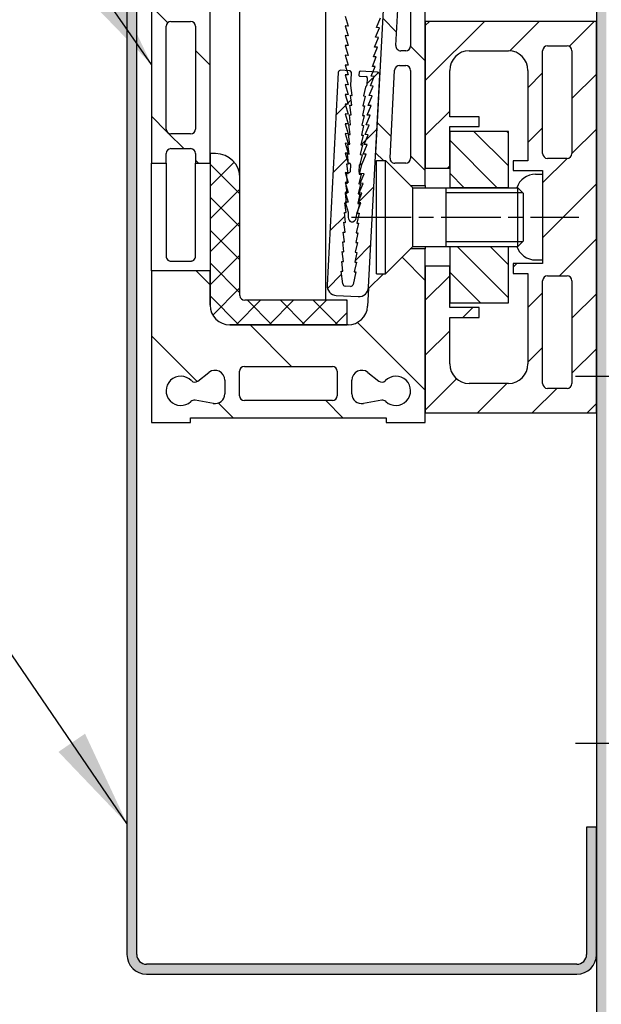
# Model space of a CAD drawing. Units: millimetres. Extents: x -1336 to 1050, y 0 to 8946.
# Drawn here: x 370 to 489, y 814 to 1015 of the extents above; entities that cross this region are included whole.
import ezdxf

# ---------------------------------------------------------------- set-up
doc = ezdxf.new("R2010")
doc.units = ezdxf.units.MM
doc.header["$LTSCALE"] = 5
doc.linetypes.add('CHAIN', pattern=[0.3543, 0.2362, -0.0295, 0.0591, -0.0295])
for name, color, linetype, lineweight in [('Mittellinie (ISO)', 7, 'Continuous', 25), ('Schraffur (ISO)', 7, 'Continuous', 18), ('Sichtbar (ISO)', 7, 'Continuous', 25), ('Sichtbar schmal (ISO)', 7, 'Continuous', 25), ('Symbol (ISO)', 7, 'Continuous', 25)]:
    doc.layers.add(name, color=color, linetype=linetype, lineweight=lineweight)
doc.styles.add('Notiztext (DIN)', font='arial.ttf')
doc.dimstyles.new('Standard - Methode 2a (DIN)$7', dxfattribs={"dimscale": 5, "dimtxt": 3.5, "dimasz": 4, "dimexe": 3.175, "dimexo": 0.8, "dimgap": 0.8, "dimtad": 1, "dimtih": 1, "dimtoh": 1, "dimrnd": 1e-08, "dimtxsty": 'Notiztext (DIN)', "dimcen": 0.09, "dimdle": 10, "dimclrd": 256, "dimclre": 256, "dimclrt": 256, "dimazin": 2, "dimtfac": 1, "dimtmove": 0, "dimatfit": 3, "dimfxl": 0, "dimtolj": 1, "dimlwd": -1, "dimlwe": -1, "dimarcsym": 0})
pattern_1 = [(45, (0, 0), (-5.61266, 5.61266), [])]

msp = doc.modelspace()

# ---------------------------------------------------------------- hatches: boundary and pattern name
at = {"layer": 'Schraffur (ISO)'}
h = msp.add_hatch(dxfattribs=at)
h.set_pattern_fill('ANSI31', color=256, scale=127, angle=-90, style=0)
h.set_pattern_definition([(315, (0, 0), (11.22532, 11.22532), [])])
edge = h.paths.add_edge_path()
edge.add_ellipse((402.72, 1051.64), major_axis=(-0.354, 0.354), ratio=1, start_angle=25, end_angle=90)
edge.add_line((402.37, 1051.28), (402.6, 1051.06))
edge.add_line((402.6, 1051.06), (406.32, 1047.33))
edge.add_line((406.32, 1047.33), (406.47, 1047.19))
edge.add_ellipse((406.82, 1047.54), major_axis=(-0.5, 0), ratio=1, start_angle=45, end_angle=90)
edge.add_line((406.82, 1047.04), (407.03, 1047.04))
edge.add_line((407.03, 1047.04), (408.61, 1047.04))
edge.add_line((408.61, 1047.04), (408.61, 987.74))
edge.add_line((408.61, 987.74), (408.61, 985.74))
edge.add_line((408.61, 985.74), (405.61, 985.74))
edge.add_line((405.61, 985.74), (405.61, 987.74))
edge.add_ellipse((404.61, 987.74), major_axis=(1, 0), ratio=1, start_angle=0, end_angle=90)
edge.add_line((404.61, 988.74), (400.61, 988.74))
edge.add_ellipse((400.61, 987.74), major_axis=(0, 1), ratio=1, start_angle=0, end_angle=90)
edge.add_line((399.61, 987.74), (399.61, 985.74))
edge.add_line((399.61, 985.74), (396.61, 985.74))
edge.add_line((396.61, 985.74), (396.61, 1056.09))
edge.add_ellipse((397.61, 1056.09), major_axis=(-0.996, -0.087), ratio=1, start_angle=270, end_angle=355, ccw=False)
edge.add_line((397.53, 1057.08), (402.87, 1057.55))
edge.add_ellipse((402.91, 1057.05), major_axis=(0, 0.5), ratio=1, start_angle=270, end_angle=365, ccw=False)
edge.add_line((403.41, 1057.05), (403.41, 1055.87))
edge.add_ellipse((398.41, 1055.87), major_axis=(1.68, 4.71), ratio=1, start_angle=270, end_angle=289.6746, ccw=False)
edge.add_ellipse((398.41, 1055.87), major_axis=(1.71, 4.7), ratio=1, start_angle=270, end_angle=270.3254, ccw=False)
edge.add_line((403.11, 1054.16), (402.36, 1052.09))
edge.add_line((402.36, 1052.09), (402.25, 1051.81))
edge = h.paths.add_edge_path(flags=0)
edge.add_ellipse((404.61, 1013.74), major_axis=(1, 0), ratio=1, start_angle=0, end_angle=90)
edge.add_line((404.61, 1014.74), (400.61, 1014.74))
edge.add_ellipse((400.61, 1013.74), major_axis=(0, 1), ratio=1, start_angle=0, end_angle=90)
edge.add_line((399.61, 1013.74), (399.61, 992.74))
edge.add_ellipse((400.61, 992.74), major_axis=(-1, 0), ratio=1, start_angle=0, end_angle=90)
edge.add_line((400.61, 991.74), (404.61, 991.74))
edge.add_ellipse((404.61, 992.74), major_axis=(0, -1), ratio=1, start_angle=0, end_angle=90)
edge.add_line((405.61, 992.74), (405.61, 1013.74))
edge = h.paths.add_edge_path(flags=0)
edge.add_ellipse((400.69, 1018.74), major_axis=(-1, 0), ratio=1, start_angle=355.8, end_angle=450)
edge.add_line((400.69, 1017.74), (404.61, 1017.74))
edge.add_ellipse((404.61, 1018.74), major_axis=(0, -1), ratio=1, start_angle=0, end_angle=90)
edge.add_line((405.61, 1018.74), (405.61, 1039.74))
edge.add_ellipse((404.61, 1039.74), major_axis=(0.911, -0.411), ratio=1, start_angle=24.2952, end_angle=90)
edge.add_ellipse((405.44, 1041.56), major_axis=(-0.294, -0.956), ratio=1, start_angle=270, end_angle=352.8192, ccw=False)
edge.add_ellipse((401.61, 1042.74), major_axis=(-2.8, 1.08), ratio=1, start_angle=183.9985, end_angle=450)
edge.add_ellipse((400.17, 1039.01), major_axis=(0.997, -0.073), ratio=1, start_angle=0, end_angle=73.087, ccw=False)
edge.add_line((401.17, 1038.93), (399.69, 1018.81))
edge = h.paths.add_edge_path()
edge.add_ellipse((451.61, 1056.59), major_axis=(0, 1), ratio=1, start_angle=270, end_angle=355)
edge.add_line((451.7, 1057.58), (449.91, 1057.74))
edge.add_line((449.91, 1057.74), (449.61, 1057.74))
edge.add_line((449.61, 1057.74), (449.01, 1057.74))
edge.add_ellipse((449.01, 1057.64), major_axis=(-0.1, 0), ratio=1, start_angle=270, end_angle=360)
edge.add_line((448.91, 1057.64), (448.91, 1055.84))
edge.add_ellipse((448.81, 1055.84), major_axis=(0, -0.1), ratio=1, start_angle=0, end_angle=90, ccw=False)
edge.add_line((448.81, 1055.74), (448.51, 1055.74))
edge.add_line((448.51, 1055.74), (447.71, 1055.74))
edge.add_line((447.71, 1055.74), (446.01, 1055.74))
edge.add_ellipse((446.01, 1055.64), major_axis=(-0.1, 0), ratio=1, start_angle=270, end_angle=360)
edge.add_line((445.91, 1055.64), (445.91, 1053.84))
edge.add_ellipse((446.01, 1053.84), major_axis=(0, -0.1), ratio=1, start_angle=270, end_angle=360)
edge.add_line((446.01, 1053.74), (447.41, 1053.74))
edge.add_line((447.41, 1053.74), (447.41, 1049.74))
edge.add_line((447.41, 1049.74), (445.8, 1049.74))
edge.add_ellipse((445.8, 1049.64), major_axis=(-0.1, 0), ratio=1, start_angle=270, end_angle=356.9966)
edge.add_line((445.7, 1049.64), (443.29, 1003.84))
edge.add_line((443.29, 1003.84), (442.46, 987.89))
edge.add_line((442.46, 987.89), (444.05, 986.3))
edge.add_line((444.05, 986.3), (444.49, 986.3))
edge.add_line((444.49, 986.3), (449.55, 981.24))
edge.add_line((449.55, 981.24), (452.61, 981.24))
edge.add_line((452.61, 981.24), (452.61, 984.74))
edge.add_line((452.61, 984.74), (452.61, 1014.74))
edge.add_line((452.61, 1014.74), (452.61, 1038.99))
edge.add_line((452.61, 1038.99), (452.61, 1056.56))
edge.add_line((452.61, 1056.56), (452.61, 1056.59))
edge = h.paths.add_edge_path(flags=0)
edge.add_ellipse((446.4, 986.74), major_axis=(-1, 0), ratio=1, start_angle=356.9966, end_angle=450)
edge.add_line((446.4, 985.74), (448.61, 985.74))
edge.add_ellipse((448.61, 986.74), major_axis=(0, -1), ratio=1, start_angle=0, end_angle=90)
edge.add_line((449.61, 986.74), (449.61, 1004.74))
edge.add_ellipse((448.61, 1004.74), major_axis=(1, 0), ratio=1, start_angle=0, end_angle=90)
edge.add_line((448.61, 1005.74), (447.35, 1005.74))
edge.add_ellipse((447.35, 1004.74), major_axis=(0.052, 0.999), ratio=1, start_angle=3.0034, end_angle=90)
edge.add_line((446.35, 1004.79), (445.4, 986.79))
edge = h.paths.add_edge_path(flags=0)
edge.add_ellipse((448.61, 1028.84), major_axis=(0.052, 0.999), ratio=1, start_angle=3.0034, end_angle=90)
edge.add_line((447.61, 1028.89), (446.61, 1009.79))
edge.add_ellipse((447.61, 1009.74), major_axis=(-1, 0), ratio=1, start_angle=356.9966, end_angle=450)
edge.add_line((447.61, 1008.74), (448.61, 1008.74))
edge.add_ellipse((448.61, 1009.74), major_axis=(0, -1), ratio=1, start_angle=0, end_angle=90)
edge.add_line((449.61, 1009.74), (449.61, 1028.84))
edge.add_ellipse((448.61, 1028.84), major_axis=(1, 0), ratio=1, start_angle=0, end_angle=90)
edge.add_line((448.61, 1029.84), (448.61, 1029.84))
edge = h.paths.add_edge_path()
edge.add_ellipse((436.82, 956.74), major_axis=(-0.21, -3.99), ratio=1, start_angle=3.0034, end_angle=90)
edge.add_line((440.81, 956.53), (441, 960.13))
edge.add_line((441, 960.13), (444.05, 963.18))
edge.add_line((444.05, 963.18), (444.49, 963.18))
edge.add_line((444.49, 963.18), (449.55, 968.24))
edge.add_line((449.55, 968.24), (452.61, 968.24))
edge.add_line((452.61, 968.24), (452.61, 964.74))
edge.add_line((452.61, 964.74), (452.61, 934.74))
edge.add_line((452.61, 934.74), (452.61, 932.74))
edge.add_line((452.61, 932.74), (444.61, 932.74))
edge.add_line((444.61, 932.74), (444.61, 933.74))
edge.add_line((444.61, 933.74), (404.61, 933.74))
edge.add_line((404.61, 933.74), (404.61, 932.74))
edge.add_line((404.61, 932.74), (396.61, 932.74))
edge.add_line((396.61, 932.74), (396.61, 963.74))
edge.add_line((396.61, 963.74), (408.61, 963.74))
edge.add_line((408.61, 963.74), (408.61, 956.74))
edge.add_ellipse((412.61, 956.74), major_axis=(-4, 0), ratio=1, start_angle=0, end_angle=90)
edge.add_line((412.61, 952.74), (436.61, 952.74))
edge.add_line((436.61, 952.74), (436.82, 952.74))
edge = h.paths.add_edge_path(flags=0)
edge.add_ellipse((405.36, 936.33), major_axis=(-0.985, 0.174), ratio=1, start_angle=270, end_angle=323.2805)
edge.add_ellipse((402.61, 939.24), major_axis=(-2.18, -2.06), ratio=1, start_angle=180.7972, end_angle=450, ccw=False)
edge.add_ellipse((405.49, 942.02), major_axis=(0.696, -0.718), ratio=1, start_angle=270, end_angle=353.9222)
edge.add_line((406.1, 941.23), (408.38, 943.01))
edge.add_ellipse((409.61, 941.44), major_axis=(1.58, 1.23), ratio=1, start_angle=322, end_angle=450, ccw=False)
edge.add_line((411.61, 941.44), (411.61, 938.62))
edge.add_ellipse((409.61, 938.62), major_axis=(0, -2), ratio=1, start_angle=350, end_angle=450, ccw=False)
edge.add_line((409.27, 936.65), (405.53, 937.31))
edge = h.paths.add_edge_path(flags=0)
edge.add_ellipse((433.61, 938.24), major_axis=(0, -1), ratio=1, start_angle=0, end_angle=90)
edge.add_line((434.61, 938.24), (434.61, 943.24))
edge.add_ellipse((433.61, 943.24), major_axis=(1, 0), ratio=1, start_angle=0, end_angle=90)
edge.add_line((433.61, 944.24), (415.61, 944.24))
edge.add_ellipse((415.61, 943.24), major_axis=(0, 1), ratio=1, start_angle=0, end_angle=90)
edge.add_line((414.61, 943.24), (414.61, 938.24))
edge.add_ellipse((415.61, 938.24), major_axis=(-1, 0), ratio=1, start_angle=0, end_angle=90)
edge.add_line((415.61, 937.24), (433.61, 937.24))
edge = h.paths.add_edge_path(flags=0)
edge.add_ellipse((439.61, 941.44), major_axis=(0, 2), ratio=1, start_angle=322, end_angle=450)
edge.add_line((437.61, 941.44), (437.61, 938.62))
edge.add_ellipse((439.61, 938.62), major_axis=(-1.97, -0.35), ratio=1, start_angle=350, end_angle=450)
edge.add_line((439.96, 936.65), (443.7, 937.31))
edge.add_ellipse((443.87, 936.33), major_axis=(-0.728, 0.686), ratio=1, start_angle=270, end_angle=323.2805, ccw=False)
edge.add_ellipse((446.61, 939.24), major_axis=(2.09, 2.16), ratio=1, start_angle=180.7972, end_angle=450)
edge.add_ellipse((443.74, 942.02), major_axis=(0.788, -0.616), ratio=1, start_angle=270, end_angle=353.9222, ccw=False)
edge.add_line((443.12, 941.23), (440.85, 943.01))
h = msp.add_hatch(color=256, dxfattribs=at)
edge = h.paths.add_edge_path()
edge.add_ellipse((395.61, 824.04), major_axis=(0, -4), ratio=1, start_angle=270, end_angle=360)
edge.add_line((395.61, 820.04), (483.61, 820.04))
edge.add_ellipse((483.61, 824.04), major_axis=(4, 0), ratio=1, start_angle=270, end_angle=360)
edge.add_line((487.61, 824.04), (487.61, 850.04))
edge.add_line((487.61, 850.04), (485.61, 850.04))
edge.add_line((485.61, 850.04), (485.61, 824.04))
edge.add_ellipse((483.61, 824.04), major_axis=(0, -2), ratio=1, start_angle=0, end_angle=90, ccw=False)
edge.add_line((483.61, 822.04), (395.61, 822.04))
edge.add_ellipse((395.61, 824.04), major_axis=(-2, 0), ratio=1, start_angle=0, end_angle=90, ccw=False)
edge.add_line((393.61, 824.04), (393.61, 1044.74))
edge.add_line((393.61, 1044.74), (393.61, 1046.74))
edge.add_line((393.61, 1046.74), (393.61, 1055.04))
edge.add_line((393.61, 1055.04), (392.11, 1055.04))
edge.add_line((392.11, 1055.04), (391.61, 1055.04))
edge.add_line((391.61, 1055.04), (391.61, 1054.54))
edge.add_line((391.61, 1054.54), (391.61, 1047.24))
edge.add_line((391.61, 1047.24), (391.61, 1044.74))
edge.add_line((391.61, 1044.74), (391.61, 824.04))
h = msp.add_hatch(color=256, dxfattribs=at)
edge = h.paths.add_edge_path()
edge.add_line((489.61, 1023.2), (489.61, 1019.74))
edge.add_ellipse((491.61, 1019.74), major_axis=(0, 2), ratio=1, start_angle=3, end_angle=90, ccw=False)
edge.add_line((491.51, 1021.74), (746.77, 1035.11))
edge.add_ellipse((746.56, 1039.11), major_axis=(3.99, 0.21), ratio=1, start_angle=270, end_angle=287)
edge.add_line((747.92, 1035.35), (760.79, 1040.03))
edge.add_ellipse((761.47, 1038.15), major_axis=(1.88, 0.68), ratio=1, start_angle=340, end_angle=450, ccw=False)
edge.add_line((763.47, 1038.15), (763.47, 953.52))
edge.add_ellipse((761.47, 953.52), major_axis=(0, -2), ratio=1, start_angle=315, end_angle=450, ccw=False)
edge.add_line((760.06, 952.11), (752.74, 959.42))
edge.add_line((752.74, 959.42), (751.33, 958.01))
edge.add_line((751.33, 958.01), (758.64, 950.69))
edge.add_ellipse((761.47, 953.52), major_axis=(2.83, -2.83), ratio=1, start_angle=270, end_angle=405)
edge.add_line((765.47, 953.52), (765.47, 1038.15))
edge.add_ellipse((761.47, 1038.15), major_axis=(0, 4), ratio=1, start_angle=270, end_angle=380)
edge.add_line((760.1, 1041.91), (747.24, 1037.23))
edge.add_ellipse((746.56, 1039.11), major_axis=(-1.88, -0.68), ratio=1, start_angle=73, end_angle=90, ccw=False)
edge.add_line((746.66, 1037.11), (491.4, 1023.73))
edge.add_ellipse((491.61, 1019.74), major_axis=(-3.99, -0.21), ratio=1, start_angle=270, end_angle=297)
edge = h.paths.add_edge_path()
edge.add_ellipse((491.61, 1019.74), major_axis=(-3.46, -2), ratio=1, start_angle=270, end_angle=330)
edge.add_line((487.61, 1019.74), (487.61, 1014.74))
edge.add_line((487.61, 1014.74), (487.61, 934.74))
edge.add_line((487.61, 934.74), (487.61, 850.04))
edge.add_line((487.61, 850.04), (487.61, 824.04))
edge.add_line((487.61, 824.04), (487.61, 799.64))
edge.add_line((487.61, 799.64), (487.61, 738.44))
edge.add_line((487.61, 738.44), (487.61, 734.64))
edge.add_line((487.61, 734.64), (487.61, 723.53))
edge.add_line((487.61, 723.53), (489.61, 723.53))
edge.add_line((489.61, 723.53), (489.61, 854.74))
edge.add_line((489.61, 854.74), (489.61, 856.74))
edge.add_line((489.61, 856.74), (489.61, 877.74))
edge.add_line((489.61, 877.74), (489.61, 931.74))
edge.add_line((489.61, 931.74), (489.61, 952.74))
edge.add_line((489.61, 952.74), (489.61, 1014.74))
edge.add_line((489.61, 1014.74), (489.61, 1019.74))
edge.add_line((489.61, 1019.74), (489.61, 1023.2))
h = msp.add_hatch(dxfattribs=at)
h.set_pattern_fill('ANSI31', color=256, scale=63.5, style=0)
h.set_pattern_definition(pattern_1)
edge = h.paths.add_edge_path()
edge.add_line((487.61, 1014.74), (452.61, 1014.74))
edge.add_line((452.61, 1014.74), (452.61, 984.74))
edge.add_line((452.61, 984.74), (457.61, 984.74))
edge.add_line((457.61, 984.74), (457.61, 992.24))
edge.add_line((457.61, 992.24), (457.61, 993.24))
edge.add_line((457.61, 993.24), (463.61, 993.24))
edge.add_line((463.61, 993.24), (463.61, 995.24))
edge.add_line((463.61, 995.24), (457.61, 995.24))
edge.add_line((457.61, 995.24), (457.61, 1004.74))
edge.add_ellipse((461.61, 1004.74), major_axis=(0, 4), ratio=1, start_angle=0, end_angle=90, ccw=False)
edge.add_line((461.61, 1008.74), (469.61, 1008.74))
edge.add_ellipse((469.61, 1004.74), major_axis=(4, 0), ratio=1, start_angle=0, end_angle=90, ccw=False)
edge.add_line((473.61, 1004.74), (473.61, 986.24))
edge.add_line((473.61, 986.24), (470.61, 986.24))
edge.add_line((470.61, 986.24), (470.61, 984.24))
edge.add_line((470.61, 984.24), (476.61, 984.24))
edge.add_line((476.61, 984.24), (476.61, 965.24))
edge.add_line((476.61, 965.24), (470.61, 965.24))
edge.add_line((470.61, 965.24), (470.61, 963.24))
edge.add_line((470.61, 963.24), (473.61, 963.24))
edge.add_line((473.61, 963.24), (473.61, 944.74))
edge.add_ellipse((469.61, 944.74), major_axis=(0, -4), ratio=1, start_angle=0, end_angle=90, ccw=False)
edge.add_line((469.61, 940.74), (461.61, 940.74))
edge.add_ellipse((461.61, 944.74), major_axis=(-4, 0), ratio=1, start_angle=0, end_angle=90, ccw=False)
edge.add_line((457.61, 944.74), (457.61, 954.24))
edge.add_line((457.61, 954.24), (463.61, 954.24))
edge.add_line((463.61, 954.24), (463.61, 956.24))
edge.add_line((463.61, 956.24), (457.61, 956.24))
edge.add_line((457.61, 956.24), (457.61, 957.24))
edge.add_line((457.61, 957.24), (457.61, 964.74))
edge.add_line((457.61, 964.74), (452.61, 964.74))
edge.add_line((452.61, 964.74), (452.61, 934.74))
edge.add_line((452.61, 934.74), (487.61, 934.74))
edge.add_line((487.61, 934.74), (487.61, 1014.74))
edge = h.paths.add_edge_path(flags=0)
edge.add_ellipse((481.61, 987.74), major_axis=(0, -1), ratio=1, start_angle=0, end_angle=90)
edge.add_line((482.61, 987.74), (482.61, 1008.74))
edge.add_ellipse((481.61, 1008.74), major_axis=(1, 0), ratio=1, start_angle=0, end_angle=90)
edge.add_line((481.61, 1009.74), (477.61, 1009.74))
edge.add_ellipse((477.61, 1008.74), major_axis=(0, 1), ratio=1, start_angle=0, end_angle=90)
edge.add_line((476.61, 1008.74), (476.61, 987.74))
edge.add_ellipse((477.61, 987.74), major_axis=(-1, 0), ratio=1, start_angle=0, end_angle=90)
edge.add_line((477.61, 986.74), (481.61, 986.74))
edge = h.paths.add_edge_path(flags=0)
edge.add_ellipse((477.61, 940.74), major_axis=(-1, 0), ratio=1, start_angle=0, end_angle=90)
edge.add_line((477.61, 939.74), (481.61, 939.74))
edge.add_ellipse((481.61, 940.74), major_axis=(0, -1), ratio=1, start_angle=0, end_angle=90)
edge.add_line((482.61, 940.74), (482.61, 961.74))
edge.add_ellipse((481.61, 961.74), major_axis=(1, 0), ratio=1, start_angle=0, end_angle=90)
edge.add_line((481.61, 962.74), (477.61, 962.74))
edge.add_ellipse((477.61, 961.74), major_axis=(0, 1), ratio=1, start_angle=0, end_angle=90)
edge.add_line((476.61, 961.74), (476.61, 940.74))
h = msp.add_hatch(dxfattribs=at)
h.set_pattern_fill('ANSI31', color=256, scale=63.5, style=0)
h.set_pattern_definition(pattern_1)
edge = h.paths.add_edge_path()
edge.add_line((439.86, 997.51), (440.21, 997.49))
edge.add_line((440.21, 997.49), (439.75, 995.51))
edge.add_line((439.75, 995.51), (440.1, 995.49))
edge.add_line((440.1, 995.49), (439.65, 993.51))
edge.add_line((439.65, 993.51), (440, 993.49))
edge.add_line((440, 993.49), (439.54, 991.52))
edge.add_line((439.54, 991.52), (439.89, 991.5))
edge.add_line((439.89, 991.5), (439.44, 989.52))
edge.add_line((439.44, 989.52), (439.79, 989.5))
edge.add_line((439.79, 989.5), (439.33, 987.52))
edge.add_line((439.33, 987.52), (439.68, 987.5))
edge.add_line((439.68, 987.5), (439.23, 985.55))
edge.add_line((439.23, 985.55), (439.23, 985.52))
edge.add_line((439.23, 985.52), (439.58, 985.51))
edge.add_line((439.58, 985.51), (439.17, 983.75))
edge.add_line((439.17, 983.75), (439.12, 983.53))
edge.add_line((439.12, 983.53), (439.47, 983.51))
edge.add_line((439.47, 983.51), (439.02, 981.53))
edge.add_line((439.02, 981.53), (439.37, 981.51))
edge.add_line((439.37, 981.51), (438.91, 979.53))
edge.add_line((438.91, 979.53), (439.26, 979.51))
edge.add_line((439.26, 979.51), (438.81, 977.53))
edge.add_line((438.81, 977.53), (439.16, 977.52))
edge.add_line((439.16, 977.52), (438.85, 976.16))
edge.add_line((438.85, 976.16), (438.7, 975.54))
edge.add_line((438.7, 975.54), (439.06, 975.52))
edge.add_line((439.06, 975.52), (438.6, 973.54))
edge.add_line((438.6, 973.54), (438.95, 973.52))
edge.add_line((438.95, 973.52), (438.49, 971.54))
edge.add_line((438.49, 971.54), (438.85, 971.52))
edge.add_line((438.85, 971.52), (438.39, 969.55))
edge.add_line((438.39, 969.55), (438.74, 969.53))
edge.add_line((438.74, 969.53), (438.28, 967.55))
edge.add_line((438.28, 967.55), (438.64, 967.53))
edge.add_line((438.64, 967.53), (438.18, 965.55))
edge.add_line((438.18, 965.55), (438.53, 965.53))
edge.add_line((438.53, 965.53), (438.07, 963.55))
edge.add_line((438.07, 963.55), (438.43, 963.54))
edge.add_line((438.43, 963.54), (437.84, 960.98))
edge.add_ellipse((437.35, 961.09), major_axis=(-0.113, -0.487), ratio=1, start_angle=10, end_angle=90, ccw=False)
edge.add_line((437.32, 960.59), (436.22, 960.65))
edge.add_ellipse((436.25, 961.15), major_axis=(-0.499, 0.026), ratio=1, start_angle=10, end_angle=90, ccw=False)
edge.add_line((435.75, 961.09), (435.43, 963.69))
edge.add_line((435.43, 963.69), (435.78, 963.67))
edge.add_line((435.78, 963.67), (435.54, 965.69))
edge.add_line((435.54, 965.69), (435.89, 965.67))
edge.add_line((435.89, 965.67), (435.64, 967.69))
edge.add_line((435.64, 967.69), (435.99, 967.67))
edge.add_line((435.99, 967.67), (435.75, 969.68))
edge.add_line((435.75, 969.68), (436.1, 969.67))
edge.add_line((436.1, 969.67), (435.85, 971.68))
edge.add_line((435.85, 971.68), (436.2, 971.66))
edge.add_line((436.2, 971.66), (435.95, 973.68))
edge.add_line((435.95, 973.68), (436.31, 973.66))
edge.add_line((436.31, 973.66), (436.06, 975.68))
edge.add_line((436.06, 975.68), (436.41, 975.66))
edge.add_line((436.41, 975.66), (436.16, 977.67))
edge.add_line((436.16, 977.67), (436.26, 977.67))
edge.add_line((436.26, 977.67), (436.52, 977.66))
edge.add_line((436.52, 977.66), (436.5, 977.81))
edge.add_line((436.5, 977.81), (436.28, 979.59))
edge.add_line((436.28, 979.59), (436.27, 979.67))
edge.add_line((436.27, 979.67), (436.62, 979.65))
edge.add_line((436.62, 979.65), (436.6, 979.81))
edge.add_line((436.6, 979.81), (436.46, 980.98))
edge.add_line((436.46, 980.98), (436.37, 981.67))
edge.add_line((436.37, 981.67), (436.73, 981.65))
edge.add_line((436.73, 981.65), (436.71, 981.8))
edge.add_line((436.71, 981.8), (436.64, 982.37))
edge.add_line((436.64, 982.37), (436.48, 983.67))
edge.add_line((436.48, 983.67), (436.83, 983.65))
edge.add_line((436.83, 983.65), (436.81, 983.8))
edge.add_line((436.81, 983.8), (436.58, 985.66))
edge.add_line((436.58, 985.66), (436.94, 985.64))
edge.add_line((436.94, 985.64), (436.92, 985.79))
edge.add_line((436.92, 985.79), (436.69, 987.66))
edge.add_line((436.69, 987.66), (437.04, 987.64))
edge.add_line((437.04, 987.64), (436.79, 989.66))
edge.add_line((436.79, 989.66), (437.15, 989.64))
edge.add_line((437.15, 989.64), (436.9, 991.65))
edge.add_line((436.9, 991.65), (437.25, 991.64))
edge.add_line((437.25, 991.64), (437, 993.65))
edge.add_line((437, 993.65), (437.35, 993.63))
edge.add_line((437.35, 993.63), (437.11, 995.65))
edge.add_line((437.11, 995.65), (437.46, 995.63))
edge.add_line((437.46, 995.63), (437.21, 997.65))
edge.add_line((437.21, 997.65), (437.56, 997.63))
edge.add_line((437.56, 997.63), (437.32, 999.64))
edge.add_line((437.32, 999.64), (437.67, 999.62))
edge.add_line((437.67, 999.62), (437.42, 1001.64))
edge.add_line((437.42, 1001.64), (437.55, 1004.14))
edge.add_ellipse((437.05, 1004.16), major_axis=(0.026, 0.499), ratio=1, start_angle=270, end_angle=360)
edge.add_line((437.08, 1004.66), (436.55, 1004.69))
edge.add_line((436.55, 1004.69), (435.33, 1004.75))
edge.add_ellipse((435.31, 1004.26), major_axis=(-0.499, 0.026), ratio=1, start_angle=270, end_angle=360)
edge.add_line((434.81, 1004.28), (432.53, 960.84))
edge.add_ellipse((434.52, 960.74), major_axis=(-0.1, -2), ratio=1, start_angle=270, end_angle=360)
edge.add_line((434.42, 958.74), (438.91, 958.5))
edge.add_ellipse((439.02, 960.5), major_axis=(2, -0.1), ratio=1, start_angle=270, end_angle=360)
edge.add_line((441.02, 960.4), (442.46, 987.89))
edge.add_line((442.46, 987.89), (443.29, 1003.84))
edge.add_ellipse((442.8, 1003.86), major_axis=(0.026, 0.499), ratio=1, start_angle=270, end_angle=360)
edge.add_line((442.82, 1004.36), (441.94, 1004.41))
edge.add_line((441.94, 1004.41), (439.33, 1004.54))
edge.add_ellipse((439.31, 1004.3), major_axis=(-0.25, 0.013), ratio=1, start_angle=270, end_angle=360)
edge.add_line((439.06, 1004.31), (439.04, 1003.81))
edge.add_ellipse((439.29, 1003.8), major_axis=(-0.013, -0.25), ratio=1, start_angle=270, end_angle=360)
edge.add_line((439.27, 1003.55), (440.52, 1003.48))
edge.add_ellipse((440.51, 1003.23), major_axis=(0.25, -0.013), ratio=1, start_angle=0, end_angle=90, ccw=False)
edge.add_line((440.76, 1003.22), (440.68, 1001.72))
edge.add_ellipse((440.43, 1001.73), major_axis=(-0.013, -0.25), ratio=1, start_angle=25.932, end_angle=90, ccw=False)
edge.add_ellipse((440.63, 1001.27), major_axis=(-0.23, -0.097), ratio=1, start_angle=270, end_angle=324.068)
edge.add_line((440.38, 1001.33), (439.96, 999.5))
edge.add_line((439.96, 999.5), (440.31, 999.49))
edge.add_line((440.31, 999.49), (439.86, 997.51))
h = msp.add_hatch(dxfattribs=at)
h.set_pattern_fill('ANSI31', color=256, scale=38.1, angle=-90, style=0)
h.set_pattern_definition([(315, (0, 0), (3.367596, 3.367596), [])])
h.paths.add_polyline_path([(457.61, 980.79), (457.67, 980.74), (469.56, 980.74), (469.61, 980.79), (469.61, 992.24), (457.61, 992.24), (457.61, 984.74)])
h.paths.add_polyline_path([(457.67, 968.74), (457.61, 968.69), (457.61, 964.74), (457.61, 957.24), (469.61, 957.24), (469.61, 968.69), (469.56, 968.74)])
h = msp.add_hatch(dxfattribs=at)
h.set_pattern_fill('ANSI37', color=256, scale=38.1, style=0)
h.set_pattern_definition([(45, (0, 0), (-3.367596, 3.367596), []), (135, (0, 0), (-3.367596, -3.367596), [])])
edge = h.paths.add_edge_path()
edge.add_ellipse((412.61, 956.74), major_axis=(0, -4), ratio=1, start_angle=270, end_angle=360)
edge.add_line((412.61, 952.74), (436.61, 952.74))
edge.add_line((436.61, 952.74), (436.61, 957.74))
edge.add_line((436.61, 957.74), (415.71, 957.74))
edge.add_ellipse((415.71, 958.74), major_axis=(-1, 0), ratio=1, start_angle=0, end_angle=90, ccw=False)
edge.add_line((414.71, 958.74), (414.71, 982.74))
edge.add_ellipse((409.71, 982.74), major_axis=(0, 5), ratio=1, start_angle=270, end_angle=360)
edge.add_line((409.71, 987.74), (408.61, 987.74))
edge.add_line((408.61, 987.74), (408.61, 985.74))
edge.add_line((408.61, 985.74), (408.61, 963.74))
edge.add_line((408.61, 963.74), (408.61, 956.74))
h = msp.add_hatch(dxfattribs=at)
h.set_pattern_fill('GRAVEL', color=256, scale=106.788737, angle=45, style=0, pattern_type=2)
h.set_pattern_definition([(273.013, (-21.143, 129.879), (75.51595, -1283.69111), [14.367, -1422.33]), (229.97, (-20.388, 115.532), (830.615866, 981.6459), [24.654, -2440.7527]), (177.51, (-36.245, 96.654), (1585.72678, -75.52327), [17.384, -1721.0073]), (312.274, (-46.817, 48.327), (-1434.71637, 1585.721832), [22.451, -2222.658]), (337.834, (-31.7146, 31.7146), (-1283.689932, 528.569135), [22.015, -2179.494]), (42.274, (-11.3267, 23.4084), (-1585.721832, -1434.71637), [22.451, -2222.658]), (82.6942, (5.2858, 38.5106), (-226.53467, -1736.755863), [29.6904, -2939.3386]), (117.2553, (9.0613, 67.96), (-1132.666407, 2189.824384), [28.0308, -2775.044]), (166.43, (-3.7756, 92.8786), (-1585.738455, 377.544034), [22.527, -2230.1867]), (220.236, (-25.674, 98.164), (906.13319, 755.1014), [25.718, -1260.1925]), (267.397, (-45.3066, 81.552), (-75.524371, -1736.754518), [33.2591, -3292.6598]), (183.814, (28.694, 122.328), (-981.6442, -75.50979), [11.352, -1123.8233]), (216.469, (17.3675, 121.573), (1132.673, 830.61974), [21.5966, -2138.0707]), (270, (0, 108.736), (75.511, -75.511), [15.102, -135.92]), (248.199, (-14.347, 112.511), (226.52915, 528.57854), [8.133, -805.1465]), (336.801, (-17.368, 104.96), (-302.04302, 151.02417), [11.5015, -563.573]), (75.9638, (-6.796, 100.43), (75.5107, 377.55524), [18.6804, -603.999]), (206.565, (-2.265, 118.552), (226.5328, 75.5106), [13.508, -324.188]), (61.3895, (-61.164, 61.164), (528.580347, 981.647445), [18.923, -1873.3734]), (115.3462, (-52.1026, 77.7764), (528.57748, -1132.664723), [15.8753, -1571.6526]), (338.199, (-17.368, 133.655), (-528.57854, 226.52915), [16.2655, -797.0135]), (28.611, (-2.2653, 127.6137), (-981.642832, -528.588914), [18.923, -1873.3734]), (24.444, (-14.347, 14.347), (-528.57682, -226.53343), [18.248, -894.155]), (339.775, (2.265, 21.898), (-1208.171105, 453.06757), [15.29, -1513.6876]), (111.8014, (58.899, 58.899), (-226.53284, 528.57696), [16.2655, -797.0135]), (62.354, (52.858, 74.001), (-679.597944, -1283.68363), [17.901, -1772.2018]), (114.444, (21.898, 21.898), (226.53343, -528.57682), [9.124, -903.279]), (146.31, (54.368, 54.368), (-377.55556, 226.53276), [5.445, -539.073]), (210.964, (49.837, 57.388), (302.04325, 151.02316), [22.015, -418.286]), (231.009, (30.9595, 46.062), (679.59677, 830.61813), [20.402, -2019.7915]), (348.69, (0, 93.634), (-226.53295, 75.5113), [15.401, -369.631]), (38.157, (15.102, 90.6132), (1434.714517, 1132.660135), [26.8888, -2661.987]), (105.9454, (36.245, 107.226), (226.53306, -830.62116), [10.9945, -1088.4656]), (135, (33.22, 117.8), (-151.022, 1e-14), [6.407, -100.381]), (165.256, (27.184, 46.817), (830.62007, -226.5396), [14.8355, -1468.719]), (93.0128, (12.837, 50.592), (-75.51147, 1283.691376), [28.734, -1407.9668]), (45, (11.33, 79.29), (0, 151.022), [27.765, -79.024]), (10.305, (30.9595, 98.9195), (-1283.687943, -226.53667), [16.885, -1671.596]), (299.055, (47.572, 101.94), (226.53593, -377.5539), [15.5487, -761.885]), (252.646, (55.123, 88.348), (-679.599446, -2189.82358), [25.316, -2506.2783]), (220.426, (47.572, 64.1844), (-1057.152211, -906.12802), [26.7825, -2651.4682])])
edge = h.paths.add_edge_path()
edge.add_line((623.61, 910.24), (623.61, 899.24))
edge.add_ellipse((623.11, 899.24), major_axis=(0, -0.5), ratio=1, start_angle=0, end_angle=90, ccw=False)
edge.add_line((623.11, 898.74), (620.11, 898.74))
edge.add_line((620.11, 898.74), (613.61, 899.42))
edge.add_line((613.61, 899.42), (613.61, 898.64))
edge.add_line((613.61, 898.64), (598.61, 898.64))
edge.add_line((598.61, 898.64), (598.61, 898.74))
edge.add_line((598.61, 898.74), (557.61, 898.74))
edge.add_line((557.61, 898.74), (557.61, 898.24))
edge.add_line((557.61, 898.24), (557.61, 872.74))
edge.add_line((557.61, 872.74), (557.61, 861.74))
edge.add_line((557.61, 861.74), (557.61, 854.74))
edge.add_line((557.61, 854.74), (557.61, 554.74))
edge.add_line((557.61, 554.74), (489.61, 554.74))
edge.add_line((489.61, 554.74), (489.61, 454.74))
edge.add_line((489.61, 454.74), (657.61, 454.74))
edge.add_line((657.61, 454.74), (657.61, 554.74))
edge.add_line((657.61, 554.74), (657.61, 954.74))
edge.add_line((657.61, 954.74), (557.61, 954.74))
edge.add_line((557.61, 954.74), (557.61, 947.74))
edge.add_line((557.61, 947.74), (557.61, 936.74))
edge.add_line((557.61, 936.74), (557.61, 911.24))
edge.add_line((557.61, 911.24), (557.61, 910.74))
edge.add_line((557.61, 910.74), (598.61, 910.74))
edge.add_line((598.61, 910.74), (598.61, 910.84))
edge.add_line((598.61, 910.84), (613.61, 910.84))
edge.add_line((613.61, 910.84), (613.61, 910.06))
edge.add_line((613.61, 910.06), (620.11, 910.74))
edge.add_line((620.11, 910.74), (623.11, 910.74))
edge.add_ellipse((623.11, 910.24), major_axis=(0.5, 0), ratio=1, start_angle=0, end_angle=90, ccw=False)
h.paths.add_polyline_path([(218.42, 554.74), (204.15, 539.85), (235.19, 501.8), (222.89, 463.74), (225, 454.74), (489.61, 454.74), (489.61, 554.74)])

# ---------------------------------------------------------------- linework, layer by layer
at = {"layer": 'Mittellinie (ISO)', "linetype": 'CHAIN', "ltscale": 10.33112}
msp.add_line((437.55, 974.74), (484.04, 974.74), dxfattribs=at)
at = {"layer": 'Mittellinie (ISO)', "linetype": 'CHAIN', "ltscale": 23.990969}
for p, q in [((483.31, 942.24), (562.12, 942.24)), ((483.31, 867.24), (561.89, 867.24))]:
    msp.add_line(p, q, dxfattribs=at)
at = {"layer": 'Sichtbar (ISO)'}
for p, q in [((414.71, 982.74), (414.71, 1157.74)), ((432.23, 1157.74), (432.23, 957.74)), ((452.61, 981.24), (452.61, 1056.59)), ((391.61, 1055.04), (391.61, 824.04)), ((393.61, 824.04), (393.61, 1055.04)), ((396.61, 1056.09), (396.61, 985.74)), ((445.7, 1049.64), (442.46, 987.89)), ((408.61, 985.74), (408.61, 1047.04)), ((446.61, 1009.79), (447.61, 1028.89)), ((449.61, 1028.84), (449.61, 1009.74)), ((487.61, 1019.74), (487.61, 723.53)), ((400.61, 1014.74), (404.61, 1014.74)), ((436.21, 1015.83), (436.81, 1013.8)), ((442.63, 1013.49), (443.44, 1015.45)), ((487.61, 1014.74), (452.61, 1014.74)), ((452.61, 1014.74), (452.61, 984.74)), ((487.61, 934.74), (487.61, 1014.74)), ((399.61, 992.74), (399.61, 1013.74)), ((405.61, 1013.74), (405.61, 992.74)), ((436.81, 1013.8), (436.21, 1013.83)), ((436.21, 1013.83), (436.81, 1011.8)), ((442.42, 1011.5), (443.23, 1013.46)), ((443.23, 1013.46), (442.63, 1013.49)), ((436.81, 1011.8), (436.21, 1011.83)), ((436.21, 1011.83), (436.81, 1009.8)), ((442.21, 1009.51), (443.02, 1011.47)), ((443.02, 1011.47), (442.42, 1011.5)), ((436.81, 1009.8), (436.21, 1009.83)), ((436.21, 1009.83), (436.81, 1007.8)), ((442, 1007.52), (442.81, 1009.48)), ((442.81, 1009.48), (442.21, 1009.51)), ((448.61, 1008.74), (447.61, 1008.74)), ((461.61, 1008.74), (469.61, 1008.74)), ((476.61, 987.74), (476.61, 1008.74)), ((477.61, 1009.74), (481.61, 1009.74)), ((482.61, 1008.74), (482.61, 987.74)), ((436.81, 1007.8), (436.21, 1007.83)), ((436.21, 1007.83), (436.81, 1005.8)), ((441.79, 1005.53), (442.6, 1007.49)), ((442.6, 1007.49), (442, 1007.52)), ((434.81, 1004.28), (432.53, 960.84)), ((437.08, 1004.66), (435.33, 1004.75)), ((436.81, 1005.8), (436.21, 1005.83)), ((436.21, 1005.83), (436.81, 1003.8)), ((437.42, 1001.64), (437.55, 1004.14)), ((439.06, 1004.31), (439.04, 1003.81)), ((442.82, 1004.36), (439.33, 1004.54)), ((441.58, 1003.54), (442.39, 1005.5)), ((442.39, 1005.5), (441.79, 1005.53)), ((445.4, 986.79), (446.35, 1004.79)), ((447.35, 1005.74), (448.61, 1005.74)), ((449.61, 1004.74), (449.61, 986.74)), ((457.61, 995.24), (457.61, 1004.74)), ((473.61, 1004.74), (473.61, 986.24)), ((436.81, 1003.8), (436.21, 1003.83)), ((436.21, 1003.83), (436.81, 1001.8)), ((439.27, 1003.55), (440.52, 1003.48)), ((440.76, 1003.22), (440.68, 1001.72)), ((441.02, 960.4), (443.29, 1003.84)), ((441.38, 1001.56), (442.18, 1003.51)), ((442.18, 1003.51), (441.58, 1003.54)), ((436.81, 1001.8), (436.21, 1001.83)), ((436.21, 1001.83), (436.81, 999.8)), ((437.67, 999.62), (437.42, 1001.64)), ((440.38, 1001.33), (439.96, 999.5)), ((441.17, 999.57), (441.97, 1001.52)), ((441.97, 1001.52), (441.38, 1001.56)), ((436.81, 999.8), (436.21, 999.83)), ((436.21, 999.83), (436.81, 997.8)), ((437.56, 997.63), (437.32, 999.64)), ((437.32, 999.64), (437.67, 999.62)), ((440.31, 999.49), (439.86, 997.51)), ((439.96, 999.5), (440.31, 999.49)), ((440.96, 997.58), (441.76, 999.54)), ((441.76, 999.54), (441.17, 999.57)), ((436.81, 997.8), (436.21, 997.83)), ((436.21, 997.83), (436.81, 995.8)), ((437.46, 995.63), (437.21, 997.65)), ((437.21, 997.65), (437.56, 997.63)), ((440.21, 997.49), (439.75, 995.51)), ((439.86, 997.51), (440.21, 997.49)), ((440.75, 995.59), (441.56, 997.55)), ((441.56, 997.55), (440.96, 997.58)), ((436.81, 995.8), (436.21, 995.83)), ((436.21, 995.83), (436.81, 993.8)), ((437.35, 993.63), (437.11, 995.65)), ((437.11, 995.65), (437.46, 995.63)), ((440.1, 995.49), (439.65, 993.51)), ((439.75, 995.51), (440.1, 995.49)), ((440.54, 993.6), (441.35, 995.56)), ((441.35, 995.56), (440.75, 995.59)), ((463.61, 995.24), (457.61, 995.24)), ((463.61, 993.24), (463.61, 995.24)), ((436.81, 993.8), (436.21, 993.83)), ((436.21, 993.83), (436.81, 991.8)), ((437.25, 991.64), (437, 993.65)), ((437, 993.65), (437.35, 993.63)), ((440, 993.49), (439.54, 991.52)), ((439.65, 993.51), (440, 993.49)), ((440.33, 991.61), (441.14, 993.57)), ((441.14, 993.57), (440.54, 993.6)), ((457.61, 984.74), (457.61, 993.24)), ((457.61, 993.24), (463.61, 993.24)), ((469.61, 992.24), (457.61, 992.24)), ((457.61, 992.24), (457.61, 980.79)), ((469.61, 980.79), (469.61, 992.24)), ((404.61, 991.74), (400.61, 991.74)), ((436.81, 991.8), (436.21, 991.83)), ((436.21, 991.83), (436.81, 989.8)), ((437.15, 989.64), (436.9, 991.65)), ((436.9, 991.65), (437.25, 991.64)), ((439.89, 991.5), (439.44, 989.52)), ((439.54, 991.52), (439.89, 991.5)), ((440.12, 989.62), (440.93, 991.58)), ((440.93, 991.58), (440.33, 991.61)), ((400.61, 988.74), (404.61, 988.74)), ((436.81, 989.8), (436.21, 989.83)), ((436.21, 989.83), (436.81, 987.8)), ((437.04, 987.64), (436.79, 989.66)), ((436.79, 989.66), (437.15, 989.64)), ((439.79, 989.5), (439.33, 987.52)), ((439.44, 989.52), (439.79, 989.5)), ((439.91, 987.63), (440.72, 989.59)), ((440.72, 989.59), (440.12, 989.62)), ((399.61, 985.74), (399.61, 987.74)), ((405.61, 987.74), (405.61, 985.74)), ((409.71, 987.74), (408.61, 987.74)), ((408.61, 987.74), (408.61, 956.74)), ((436.81, 987.8), (436.21, 987.83)), ((436.21, 987.83), (436.81, 985.8)), ((436.94, 985.64), (436.69, 987.66)), ((436.69, 987.66), (437.04, 987.64)), ((439.68, 987.5), (439.23, 985.52)), ((439.33, 987.52), (439.68, 987.5)), ((439.7, 985.64), (440.51, 987.6)), ((440.51, 987.6), (439.91, 987.63)), ((442.46, 987.89), (444.05, 986.3)), ((442.61, 963.18), (442.61, 986.3)), ((442.61, 986.3), (444.49, 986.3)), ((444.49, 963.18), (444.49, 986.3)), ((450.05, 980.74), (444.49, 986.3)), ((473.61, 986.24), (470.61, 986.24)), ((470.61, 986.24), (470.61, 984.24)), ((481.61, 986.74), (477.61, 986.74)), ((396.61, 985.74), (399.61, 985.74)), ((396.61, 963.74), (396.61, 985.74)), ((399.61, 985.74), (399.61, 966.74)), ((405.61, 985.74), (408.61, 985.74)), ((405.61, 966.74), (405.61, 985.74)), ((436.83, 983.65), (436.58, 985.66)), ((436.58, 985.66), (436.94, 985.64)), ((436.81, 985.8), (437.06, 985.78)), ((437.29, 985.52), (437.22, 984.02)), ((439.11, 983.92), (439.19, 985.42)), ((439.58, 985.51), (439.12, 983.53)), ((439.23, 985.52), (439.58, 985.51)), ((439.45, 985.66), (439.7, 985.64)), ((448.61, 985.74), (446.4, 985.74)), ((452.61, 984.74), (457.61, 984.74)), ((470.61, 984.24), (476.61, 984.24)), ((476.61, 984.24), (476.61, 965.24)), ((414.71, 958.74), (414.71, 982.74)), ((436.95, 983.79), (436.21, 983.83)), ((436.21, 983.83), (436.81, 981.8)), ((436.73, 981.65), (436.48, 983.67)), ((436.48, 983.67), (436.83, 983.65)), ((439.47, 983.51), (439.02, 981.53)), ((439.12, 983.53), (439.47, 983.51)), ((439.28, 981.67), (440.09, 983.62)), ((440.09, 983.62), (439.35, 983.66)), ((475.16, 983.49), (476.61, 983.49)), ((436.81, 981.8), (436.21, 981.83)), ((436.21, 981.83), (436.81, 979.8)), ((436.62, 979.65), (436.37, 981.67)), ((436.37, 981.67), (436.73, 981.65)), ((439.37, 981.51), (438.91, 979.53)), ((439.02, 981.53), (439.37, 981.51)), ((439.07, 979.68), (439.88, 981.63)), ((439.88, 981.63), (439.28, 981.67)), ((449.55, 981.24), (452.61, 981.24)), ((450.05, 968.74), (450.05, 980.74)), ((450.05, 980.74), (471.54, 980.74)), ((452.61, 981.24), (452.61, 980.74)), ((456.86, 968.74), (456.86, 980.74)), ((457.61, 980.79), (457.67, 980.74)), ((457.61, 980.79), (457.61, 980.74)), ((469.56, 980.74), (469.61, 980.79)), ((469.61, 980.74), (469.61, 980.79)), ((471.54, 968.74), (471.54, 980.74)), ((472.61, 979.67), (471.54, 980.74)), ((436.81, 979.8), (436.21, 979.83)), ((436.21, 979.83), (436.81, 977.8)), ((436.52, 977.66), (436.27, 979.67)), ((436.27, 979.67), (436.62, 979.65)), ((439.26, 979.51), (438.81, 977.53)), ((438.87, 977.69), (439.67, 979.65)), ((438.91, 979.53), (439.26, 979.51)), ((439.67, 979.65), (439.07, 979.68)), ((472.61, 979.67), (472.61, 969.81)), ((436.41, 975.66), (436.16, 977.67)), ((436.16, 977.67), (436.52, 977.66)), ((436.81, 977.8), (436.21, 977.83)), ((436.21, 977.83), (436.81, 975.79)), ((438.66, 975.7), (439.46, 977.66)), ((439.16, 977.52), (438.7, 975.54)), ((438.81, 977.53), (439.16, 977.52)), ((439.46, 977.66), (438.87, 977.69)), ((436.31, 973.66), (436.06, 975.68)), ((436.06, 975.68), (436.41, 975.66)), ((436.81, 975.79), (436.85, 974.64)), ((438.5, 974.62), (438.66, 975.7)), ((439.06, 975.52), (438.6, 973.54)), ((438.66, 975.7), (438.61, 975.7)), ((438.7, 975.54), (439.06, 975.52)), ((436.2, 971.66), (435.95, 973.68)), ((435.95, 973.68), (436.31, 973.66)), ((438.95, 973.52), (438.49, 971.54)), ((438.6, 973.54), (438.95, 973.52)), ((436.1, 969.67), (435.85, 971.68)), ((435.85, 971.68), (436.2, 971.66)), ((438.85, 971.52), (438.39, 969.55)), ((438.49, 971.54), (438.85, 971.52)), ((435.99, 967.67), (435.75, 969.68)), ((435.75, 969.68), (436.1, 969.67)), ((438.74, 969.53), (438.28, 967.55)), ((438.39, 969.55), (438.74, 969.53)), ((450.05, 968.74), (444.49, 963.18)), ((452.61, 968.24), (449.55, 968.24)), ((450.05, 968.74), (471.54, 968.74)), ((452.61, 968.74), (452.61, 968.24)), ((452.61, 932.74), (452.61, 968.24)), ((457.67, 968.74), (457.61, 968.69)), ((457.61, 968.74), (457.61, 968.69)), ((457.61, 968.69), (457.61, 957.24)), ((469.61, 968.69), (469.56, 968.74)), ((469.61, 968.69), (469.61, 968.74)), ((469.61, 957.24), (469.61, 968.69)), ((472.61, 969.81), (471.54, 968.74)), ((435.89, 965.67), (435.64, 967.69)), ((435.64, 967.69), (435.99, 967.67)), ((438.64, 967.53), (438.18, 965.55)), ((438.28, 967.55), (438.64, 967.53)), ((475.16, 965.99), (476.61, 965.99)), ((400.61, 965.74), (404.61, 965.74)), ((435.78, 963.67), (435.54, 965.69)), ((435.54, 965.69), (435.89, 965.67)), ((438.53, 965.53), (438.07, 963.55)), ((438.18, 965.55), (438.53, 965.53)), ((457.61, 964.74), (452.61, 964.74)), ((452.61, 964.74), (452.61, 934.74)), ((457.61, 956.24), (457.61, 964.74)), ((476.61, 965.24), (470.61, 965.24)), ((470.61, 965.24), (470.61, 963.24)), ((408.61, 963.74), (396.61, 963.74)), ((396.61, 963.74), (396.61, 932.74)), ((408.61, 956.74), (408.61, 963.74)), ((435.75, 961.09), (435.43, 963.69)), ((435.43, 963.69), (435.78, 963.67)), ((438.43, 963.54), (437.84, 960.98)), ((438.07, 963.55), (438.43, 963.54)), ((444.05, 963.18), (441, 960.13)), ((442.61, 963.18), (444.49, 963.18)), ((470.61, 963.24), (473.61, 963.24)), ((473.61, 963.24), (473.61, 944.74)), ((477.61, 962.74), (481.61, 962.74)), ((437.32, 960.59), (436.22, 960.65)), ((441, 960.13), (440.81, 956.53)), ((441, 960.13), (441.02, 960.4)), ((476.61, 940.74), (476.61, 961.74)), ((482.61, 961.74), (482.61, 940.74)), ((434.42, 958.74), (438.91, 958.5)), ((436.61, 957.74), (415.71, 957.74)), ((436.61, 952.74), (436.61, 957.74)), ((457.61, 957.24), (469.61, 957.24)), ((463.61, 956.24), (457.61, 956.24)), ((463.61, 954.24), (463.61, 956.24)), ((457.61, 944.74), (457.61, 954.24)), ((457.61, 954.24), (463.61, 954.24)), ((436.82, 952.74), (412.61, 952.74)), ((412.61, 952.74), (436.61, 952.74)), ((415.61, 944.24), (433.61, 944.24)), ((406.1, 941.23), (408.38, 943.01)), ((414.61, 938.24), (414.61, 943.24)), ((434.61, 943.24), (434.61, 938.24)), ((440.85, 943.01), (443.12, 941.23)), ((411.61, 941.44), (411.61, 938.62)), ((437.61, 938.62), (437.61, 941.44)), ((469.61, 940.74), (461.61, 940.74)), ((481.61, 939.74), (477.61, 939.74)), ((409.27, 936.65), (405.53, 937.31)), ((433.61, 937.24), (415.61, 937.24)), ((443.7, 937.31), (439.96, 936.65)), ((404.61, 932.74), (404.61, 933.74)), ((404.61, 933.74), (444.61, 933.74)), ((444.61, 933.74), (444.61, 932.74)), ((452.61, 934.74), (487.61, 934.74)), ((396.61, 932.74), (404.61, 932.74)), ((444.61, 932.74), (452.61, 932.74)), ((487.61, 850.04), (485.61, 850.04)), ((485.61, 850.04), (485.61, 824.04)), ((487.61, 824.04), (487.61, 850.04)), ((483.61, 822.04), (395.61, 822.04)), ((395.61, 820.04), (483.61, 820.04))]:
    msp.add_line(p, q, dxfattribs=at)
for centre, radius, start, end in [((400.61, 1013.74), 1, 90, 180), ((404.61, 1013.74), 1, 0, 90), ((447.61, 1009.74), 1, 176.9966, 270), ((448.61, 1009.74), 1, 270, 0), ((461.61, 1004.74), 4, 90, 180), ((469.61, 1004.74), 4, 0, 90), ((477.61, 1008.74), 1, 90, 180), ((481.61, 1008.74), 1, 0, 90), ((435.31, 1004.26), 0.5, 86.9966, 176.9966), ((437.05, 1004.16), 0.5, 356.9966, 86.9966), ((439.31, 1004.3), 0.25, 86.9966, 176.9966), ((442.8, 1003.86), 0.5, 356.9966, 86.9966), ((447.35, 1004.74), 1, 90, 176.9966), ((448.61, 1004.74), 1, 0, 90), ((439.29, 1003.8), 0.25, 176.9966, 266.9966), ((440.51, 1003.23), 0.25, 356.9966, 86.9966), ((440.63, 1001.27), 0.25, 112.9286, 166.9966), ((440.43, 1001.73), 0.25, 292.9286, 356.9966), ((400.61, 992.74), 1, 180, 270), ((404.61, 992.74), 1, 270, 0), ((400.61, 987.74), 1, 90, 180), ((404.61, 987.74), 1, 0, 90), ((409.71, 982.74), 5, 0, 90), ((446.4, 986.74), 1, 176.9966, 270), ((448.61, 986.74), 1, 270, 0), ((477.61, 987.74), 1, 180, 270), ((481.61, 987.74), 1, 270, 0), ((436.97, 984.04), 0.25, 266.9966, 356.9966), ((437.04, 985.53), 0.25, 356.9966, 86.9966), ((439.44, 985.41), 0.25, 86.9966, 176.9966), ((439.36, 983.91), 0.25, 176.9966, 266.9966), ((475.16, 979.44), 4.05, 90, 161.2773), ((437.85, 974.68), 1, 181.9966, 247.2534), ((437.51, 974.75), 1, 266.9966, 351.9966), ((438.63, 975.7), 0.0205, 353.9966, 179.9966), ((475.16, 970.04), 4.05, 198.7227, 270), ((477.61, 961.74), 1, 90, 180), ((481.61, 961.74), 1, 0, 90), ((434.52, 960.74), 2, 176.9966, 266.9966), ((436.25, 961.15), 0.5, 186.9966, 266.9966), ((437.35, 961.09), 0.5, 266.9966, 346.9966), ((439.02, 960.5), 2, 266.9966, 356.9966), ((415.71, 958.74), 1, 180, 270), ((412.61, 956.74), 4, 180, 270), ((412.61, 956.74), 4, 180, 270), ((436.82, 956.74), 4, 270, 356.9966), ((415.61, 943.24), 1, 90, 180), ((433.61, 943.24), 1, 0, 90), ((461.61, 944.74), 4, 180, 270), ((469.61, 944.74), 4, 270, 0), ((402.61, 939.24), 3, 44.0778, 313.2805), ((409.61, 941.44), 2, 0, 128), ((439.61, 941.44), 2, 52, 180), ((446.61, 939.24), 3, 226.7195, 135.9222), ((405.49, 942.02), 1, 224.0778, 308), ((443.74, 942.02), 1, 232, 315.9222), ((477.61, 940.74), 1, 180, 270), ((481.61, 940.74), 1, 270, 0), ((409.61, 938.62), 2, 260, 0), ((415.61, 938.24), 1, 180, 270), ((433.61, 938.24), 1, 270, 0), ((439.61, 938.62), 2, 180, 280), ((405.36, 936.33), 1, 80, 133.2805), ((443.87, 936.33), 1, 46.7195, 100), ((395.61, 824.04), 4, 180, 270), ((395.61, 824.04), 2, 180, 270), ((483.61, 824.04), 4, 270, 0), ((483.61, 824.04), 2, 270, 0)]:
    msp.add_arc(centre, radius, start, end, dxfattribs=at)
for points, knots in [([(399.61, 966.74), (399.61, 966.6), (399.64, 966.46), (399.76, 966.19), (399.85, 966.07), (400.05, 965.91), (400.14, 965.85), (400.31, 965.79), (400.36, 965.77), (400.49, 965.75), (400.55, 965.74), (400.61, 965.74)], [-0.1962332, -0.1962332, -0.1962332, -0.1962332, -0.1362851, -0.1362851, -0.076337, -0.076337, -0.0381685, -0.0381685, -0.0190843, -0.0190843, 0, 0, 0, 0]), ([(404.61, 965.74), (404.68, 965.74), (404.74, 965.75), (404.86, 965.77), (404.92, 965.79), (405.09, 965.85), (405.18, 965.91), (405.37, 966.07), (405.46, 966.19), (405.58, 966.46), (405.61, 966.6), (405.61, 966.74)], [0, 0, 0, 0, 0.0190843, 0.0190843, 0.0381685, 0.0381685, 0.076337, 0.076337, 0.1362851, 0.1362851, 0.1962332, 0.1962332, 0.1962332, 0.1962332])]:
    msp.add_open_spline(points, degree=3, knots=knots, dxfattribs=at)
at = {"layer": 'Sichtbar schmal (ISO)'}
for p, q in [((469.56, 980.74), (457.67, 980.74)), ((472.59, 979.69), (456.86, 979.69)), ((456.86, 969.79), (472.59, 969.79)), ((457.67, 968.74), (469.56, 968.74))]:
    msp.add_line(p, q, dxfattribs=at)

# ---------------------------------------------------------------- leaders
at = {"layer": 'Symbol (ISO)', "color": 154, "true_color": 0x004494, "annotation_type": 0, "has_hookline": 1, "hookline_direction": 1}
for points, text_width in [([(396.61, 1005.94), (337, 1091.91), (317, 1091.91)], 225.68), ([(391.61, 850.81), (335.27, 933.12), (315.27, 933.12)], 226.3)]:
    msp.add_leader(points, dimstyle='Standard - Methode 2a (DIN)$7', override={"dimgap": 0, "dimtad": 1}, dxfattribs=dict(at, text_width=text_width))

doc.saveas('drawing.dxf')
